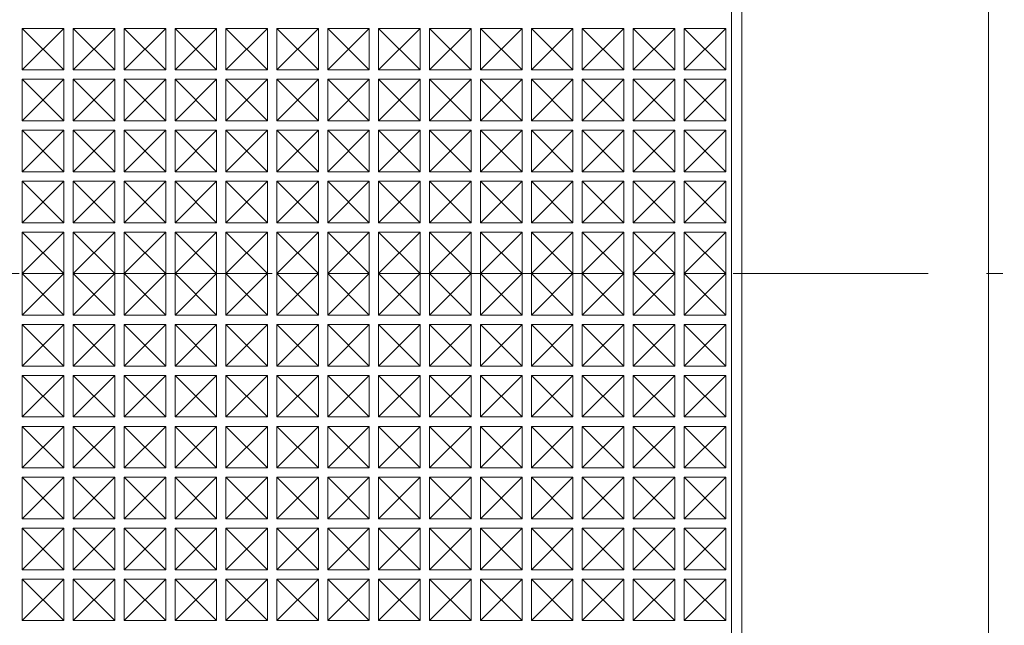
# Model space of a CAD drawing. Units: millimetres. Extents: x 22 to 311, y 4 to 213.
# Drawn here: x 197 to 235, y 91 to 114 of the extents above; entities that cross this region are included whole.
import ezdxf

# ---------------------------------------------------------------- set-up
doc = ezdxf.new("R2010")
doc.units = ezdxf.units.MM
doc.header["$LTSCALE"] = 0.25
doc.linetypes.add('DASHDOT', pattern=[50.5, 30, -9, 2.5, -9])
doc.layers.add('1', color=7, linetype='Continuous', lineweight=9)

msp = doc.modelspace()

# ---------------------------------------------------------------- linework, layer by layer
at = {"layer": '1', "color": 7, "linetype": 'Continuous', "lineweight": 9}
for p, q in [((225.174, 77.75), (225.174, 130.75)), ((234.674, 77.75), (234.674, 130.75)), ((224.774, 130.057), (224.774, 78.443)), ((197.474, 112.09), (199.074, 113.69)), ((197.474, 113.69), (199.074, 112.09)), ((197.474, 112.09), (197.474, 113.69)), ((197.474, 113.69), (199.074, 113.69)), ((199.074, 113.69), (199.074, 112.09)), ((199.434, 112.09), (201.034, 113.69)), ((199.434, 113.69), (201.034, 112.09)), ((199.434, 112.09), (199.434, 113.69)), ((199.434, 113.69), (201.034, 113.69)), ((201.034, 113.69), (201.034, 112.09)), ((201.394, 112.09), (202.994, 113.69)), ((201.394, 113.69), (202.994, 112.09)), ((201.394, 112.09), (201.394, 113.69)), ((201.394, 113.69), (202.994, 113.69)), ((202.994, 113.69), (202.994, 112.09)), ((203.354, 112.09), (204.954, 113.69)), ((203.354, 113.69), (204.954, 112.09)), ((203.354, 112.09), (203.354, 113.69)), ((203.354, 113.69), (204.954, 113.69)), ((204.954, 113.69), (204.954, 112.09)), ((205.314, 112.09), (206.914, 113.69)), ((205.314, 113.69), (206.914, 112.09)), ((205.314, 112.09), (205.314, 113.69)), ((205.314, 113.69), (206.914, 113.69)), ((206.914, 113.69), (206.914, 112.09)), ((207.274, 112.09), (208.874, 113.69)), ((207.274, 113.69), (208.874, 112.09)), ((207.274, 112.09), (207.274, 113.69)), ((207.274, 113.69), (208.874, 113.69)), ((208.874, 113.69), (208.874, 112.09)), ((209.234, 112.09), (210.834, 113.69)), ((209.234, 113.69), (210.834, 112.09)), ((209.234, 112.09), (209.234, 113.69)), ((209.234, 113.69), (210.834, 113.69)), ((210.834, 113.69), (210.834, 112.09)), ((211.194, 112.09), (212.794, 113.69)), ((211.194, 113.69), (212.794, 112.09)), ((211.194, 112.09), (211.194, 113.69)), ((211.194, 113.69), (212.794, 113.69)), ((212.794, 113.69), (212.794, 112.09)), ((213.154, 112.09), (214.754, 113.69)), ((213.154, 113.69), (214.754, 112.09)), ((213.154, 112.09), (213.154, 113.69)), ((213.154, 113.69), (214.754, 113.69)), ((214.754, 113.69), (214.754, 112.09)), ((215.114, 112.09), (216.714, 113.69)), ((215.114, 113.69), (216.714, 112.09)), ((215.114, 112.09), (215.114, 113.69)), ((215.114, 113.69), (216.714, 113.69)), ((216.714, 113.69), (216.714, 112.09)), ((217.074, 112.09), (218.674, 113.69)), ((217.074, 113.69), (218.674, 112.09)), ((217.074, 112.09), (217.074, 113.69)), ((217.074, 113.69), (218.674, 113.69)), ((218.674, 113.69), (218.674, 112.09)), ((219.034, 112.09), (220.634, 113.69)), ((219.034, 113.69), (220.634, 112.09)), ((219.034, 112.09), (219.034, 113.69)), ((219.034, 113.69), (220.634, 113.69)), ((220.634, 113.69), (220.634, 112.09)), ((220.994, 112.09), (222.594, 113.69)), ((220.994, 113.69), (222.594, 112.09)), ((220.994, 112.09), (220.994, 113.69)), ((220.994, 113.69), (222.594, 113.69)), ((222.594, 113.69), (222.594, 112.09)), ((222.954, 112.09), (224.554, 113.69)), ((222.954, 113.69), (224.554, 112.09)), ((222.954, 112.09), (222.954, 113.69)), ((222.954, 113.69), (224.554, 113.69)), ((224.554, 113.69), (224.554, 112.09)), ((199.074, 112.09), (197.474, 112.09)), ((201.034, 112.09), (199.434, 112.09)), ((202.994, 112.09), (201.394, 112.09)), ((204.954, 112.09), (203.354, 112.09)), ((206.914, 112.09), (205.314, 112.09)), ((208.874, 112.09), (207.274, 112.09)), ((210.834, 112.09), (209.234, 112.09)), ((212.794, 112.09), (211.194, 112.09)), ((214.754, 112.09), (213.154, 112.09)), ((216.714, 112.09), (215.114, 112.09)), ((218.674, 112.09), (217.074, 112.09)), ((220.634, 112.09), (219.034, 112.09)), ((222.594, 112.09), (220.994, 112.09)), ((224.554, 112.09), (222.954, 112.09)), ((197.474, 110.13), (199.074, 111.73)), ((197.474, 111.73), (199.074, 110.13)), ((197.474, 110.13), (197.474, 111.73)), ((197.474, 111.73), (199.074, 111.73)), ((199.074, 111.73), (199.074, 110.13)), ((199.434, 110.13), (201.034, 111.73)), ((199.434, 111.73), (201.034, 110.13)), ((199.434, 110.13), (199.434, 111.73)), ((199.434, 111.73), (201.034, 111.73)), ((201.034, 111.73), (201.034, 110.13)), ((201.394, 110.13), (202.994, 111.73)), ((201.394, 111.73), (202.994, 110.13)), ((201.394, 110.13), (201.394, 111.73)), ((201.394, 111.73), (202.994, 111.73)), ((202.994, 111.73), (202.994, 110.13)), ((203.354, 110.13), (204.954, 111.73)), ((203.354, 111.73), (204.954, 110.13)), ((203.354, 110.13), (203.354, 111.73)), ((203.354, 111.73), (204.954, 111.73)), ((204.954, 111.73), (204.954, 110.13)), ((205.314, 110.13), (206.914, 111.73)), ((205.314, 111.73), (206.914, 110.13)), ((205.314, 110.13), (205.314, 111.73)), ((205.314, 111.73), (206.914, 111.73)), ((206.914, 111.73), (206.914, 110.13)), ((207.274, 110.13), (208.874, 111.73)), ((207.274, 111.73), (208.874, 110.13)), ((207.274, 110.13), (207.274, 111.73)), ((207.274, 111.73), (208.874, 111.73)), ((208.874, 111.73), (208.874, 110.13)), ((209.234, 110.13), (210.834, 111.73)), ((209.234, 111.73), (210.834, 110.13)), ((209.234, 110.13), (209.234, 111.73)), ((209.234, 111.73), (210.834, 111.73)), ((210.834, 111.73), (210.834, 110.13)), ((211.194, 110.13), (212.794, 111.73)), ((211.194, 111.73), (212.794, 110.13)), ((211.194, 110.13), (211.194, 111.73)), ((211.194, 111.73), (212.794, 111.73)), ((212.794, 111.73), (212.794, 110.13)), ((213.154, 110.13), (214.754, 111.73)), ((213.154, 111.73), (214.754, 110.13)), ((213.154, 110.13), (213.154, 111.73)), ((213.154, 111.73), (214.754, 111.73)), ((214.754, 111.73), (214.754, 110.13)), ((215.114, 110.13), (216.714, 111.73)), ((215.114, 111.73), (216.714, 110.13)), ((215.114, 110.13), (215.114, 111.73)), ((215.114, 111.73), (216.714, 111.73)), ((216.714, 111.73), (216.714, 110.13)), ((217.074, 110.13), (218.674, 111.73)), ((217.074, 111.73), (218.674, 110.13)), ((217.074, 110.13), (217.074, 111.73)), ((217.074, 111.73), (218.674, 111.73)), ((218.674, 111.73), (218.674, 110.13)), ((219.034, 110.13), (220.634, 111.73)), ((219.034, 111.73), (220.634, 110.13)), ((219.034, 110.13), (219.034, 111.73)), ((219.034, 111.73), (220.634, 111.73)), ((220.634, 111.73), (220.634, 110.13)), ((220.994, 110.13), (222.594, 111.73)), ((220.994, 111.73), (222.594, 110.13)), ((220.994, 110.13), (220.994, 111.73)), ((220.994, 111.73), (222.594, 111.73)), ((222.594, 111.73), (222.594, 110.13)), ((222.954, 110.13), (224.554, 111.73)), ((222.954, 111.73), (224.554, 110.13)), ((222.954, 110.13), (222.954, 111.73)), ((222.954, 111.73), (224.554, 111.73)), ((224.554, 111.73), (224.554, 110.13)), ((199.074, 110.13), (197.474, 110.13)), ((201.034, 110.13), (199.434, 110.13)), ((202.994, 110.13), (201.394, 110.13)), ((204.954, 110.13), (203.354, 110.13)), ((206.914, 110.13), (205.314, 110.13)), ((208.874, 110.13), (207.274, 110.13)), ((210.834, 110.13), (209.234, 110.13)), ((212.794, 110.13), (211.194, 110.13)), ((214.754, 110.13), (213.154, 110.13)), ((216.714, 110.13), (215.114, 110.13)), ((218.674, 110.13), (217.074, 110.13)), ((220.634, 110.13), (219.034, 110.13)), ((222.594, 110.13), (220.994, 110.13)), ((224.554, 110.13), (222.954, 110.13)), ((197.474, 108.17), (199.074, 109.77)), ((197.474, 109.77), (199.074, 108.17)), ((197.474, 108.17), (197.474, 109.77)), ((197.474, 109.77), (199.074, 109.77)), ((199.074, 109.77), (199.074, 108.17)), ((199.434, 108.17), (201.034, 109.77)), ((199.434, 109.77), (201.034, 108.17)), ((199.434, 108.17), (199.434, 109.77)), ((199.434, 109.77), (201.034, 109.77)), ((201.034, 109.77), (201.034, 108.17)), ((201.394, 108.17), (202.994, 109.77)), ((201.394, 109.77), (202.994, 108.17)), ((201.394, 108.17), (201.394, 109.77)), ((201.394, 109.77), (202.994, 109.77)), ((202.994, 109.77), (202.994, 108.17)), ((203.354, 108.17), (204.954, 109.77)), ((203.354, 109.77), (204.954, 108.17)), ((203.354, 108.17), (203.354, 109.77)), ((203.354, 109.77), (204.954, 109.77)), ((204.954, 109.77), (204.954, 108.17)), ((205.314, 108.17), (206.914, 109.77)), ((205.314, 109.77), (206.914, 108.17)), ((205.314, 108.17), (205.314, 109.77)), ((205.314, 109.77), (206.914, 109.77)), ((206.914, 109.77), (206.914, 108.17)), ((207.274, 108.17), (208.874, 109.77)), ((207.274, 109.77), (208.874, 108.17)), ((207.274, 108.17), (207.274, 109.77)), ((207.274, 109.77), (208.874, 109.77)), ((208.874, 109.77), (208.874, 108.17)), ((209.234, 108.17), (210.834, 109.77)), ((209.234, 109.77), (210.834, 108.17)), ((209.234, 108.17), (209.234, 109.77)), ((209.234, 109.77), (210.834, 109.77)), ((210.834, 109.77), (210.834, 108.17)), ((211.194, 108.17), (212.794, 109.77)), ((211.194, 109.77), (212.794, 108.17)), ((211.194, 108.17), (211.194, 109.77)), ((211.194, 109.77), (212.794, 109.77)), ((212.794, 109.77), (212.794, 108.17)), ((213.154, 108.17), (214.754, 109.77)), ((213.154, 109.77), (214.754, 108.17)), ((213.154, 108.17), (213.154, 109.77)), ((213.154, 109.77), (214.754, 109.77)), ((214.754, 109.77), (214.754, 108.17)), ((215.114, 108.17), (216.714, 109.77)), ((215.114, 109.77), (216.714, 108.17)), ((215.114, 108.17), (215.114, 109.77)), ((215.114, 109.77), (216.714, 109.77)), ((216.714, 109.77), (216.714, 108.17)), ((217.074, 108.17), (218.674, 109.77)), ((217.074, 109.77), (218.674, 108.17)), ((217.074, 108.17), (217.074, 109.77)), ((217.074, 109.77), (218.674, 109.77)), ((218.674, 109.77), (218.674, 108.17)), ((219.034, 108.17), (220.634, 109.77)), ((219.034, 109.77), (220.634, 108.17)), ((219.034, 108.17), (219.034, 109.77)), ((219.034, 109.77), (220.634, 109.77)), ((220.634, 109.77), (220.634, 108.17)), ((220.994, 108.17), (222.594, 109.77)), ((220.994, 109.77), (222.594, 108.17)), ((220.994, 108.17), (220.994, 109.77)), ((220.994, 109.77), (222.594, 109.77)), ((222.594, 109.77), (222.594, 108.17)), ((222.954, 108.17), (224.554, 109.77)), ((222.954, 109.77), (224.554, 108.17)), ((222.954, 108.17), (222.954, 109.77)), ((222.954, 109.77), (224.554, 109.77)), ((224.554, 109.77), (224.554, 108.17)), ((199.074, 108.17), (197.474, 108.17)), ((201.034, 108.17), (199.434, 108.17)), ((202.994, 108.17), (201.394, 108.17)), ((204.954, 108.17), (203.354, 108.17)), ((206.914, 108.17), (205.314, 108.17)), ((208.874, 108.17), (207.274, 108.17)), ((210.834, 108.17), (209.234, 108.17)), ((212.794, 108.17), (211.194, 108.17)), ((214.754, 108.17), (213.154, 108.17)), ((216.714, 108.17), (215.114, 108.17)), ((218.674, 108.17), (217.074, 108.17)), ((220.634, 108.17), (219.034, 108.17)), ((222.594, 108.17), (220.994, 108.17)), ((224.554, 108.17), (222.954, 108.17)), ((197.474, 106.21), (199.074, 107.81)), ((197.474, 107.81), (199.074, 106.21)), ((197.474, 106.21), (197.474, 107.81)), ((197.474, 107.81), (199.074, 107.81)), ((199.074, 107.81), (199.074, 106.21)), ((199.434, 106.21), (201.034, 107.81)), ((199.434, 107.81), (201.034, 106.21)), ((199.434, 106.21), (199.434, 107.81)), ((199.434, 107.81), (201.034, 107.81)), ((201.034, 107.81), (201.034, 106.21)), ((201.394, 106.21), (202.994, 107.81)), ((201.394, 107.81), (202.994, 106.21)), ((201.394, 106.21), (201.394, 107.81)), ((201.394, 107.81), (202.994, 107.81)), ((202.994, 107.81), (202.994, 106.21)), ((203.354, 106.21), (204.954, 107.81)), ((203.354, 107.81), (204.954, 106.21)), ((203.354, 106.21), (203.354, 107.81)), ((203.354, 107.81), (204.954, 107.81)), ((204.954, 107.81), (204.954, 106.21)), ((205.314, 106.21), (206.914, 107.81)), ((205.314, 107.81), (206.914, 106.21)), ((205.314, 106.21), (205.314, 107.81)), ((205.314, 107.81), (206.914, 107.81)), ((206.914, 107.81), (206.914, 106.21)), ((207.274, 106.21), (208.874, 107.81)), ((207.274, 107.81), (208.874, 106.21)), ((207.274, 106.21), (207.274, 107.81)), ((207.274, 107.81), (208.874, 107.81)), ((208.874, 107.81), (208.874, 106.21)), ((209.234, 106.21), (210.834, 107.81)), ((209.234, 107.81), (210.834, 106.21)), ((209.234, 106.21), (209.234, 107.81)), ((209.234, 107.81), (210.834, 107.81)), ((210.834, 107.81), (210.834, 106.21)), ((211.194, 106.21), (212.794, 107.81)), ((211.194, 107.81), (212.794, 106.21)), ((211.194, 106.21), (211.194, 107.81)), ((211.194, 107.81), (212.794, 107.81)), ((212.794, 107.81), (212.794, 106.21)), ((213.154, 106.21), (214.754, 107.81)), ((213.154, 107.81), (214.754, 106.21)), ((213.154, 106.21), (213.154, 107.81)), ((213.154, 107.81), (214.754, 107.81)), ((214.754, 107.81), (214.754, 106.21)), ((215.114, 106.21), (216.714, 107.81)), ((215.114, 107.81), (216.714, 106.21)), ((215.114, 106.21), (215.114, 107.81)), ((215.114, 107.81), (216.714, 107.81)), ((216.714, 107.81), (216.714, 106.21)), ((217.074, 106.21), (218.674, 107.81)), ((217.074, 107.81), (218.674, 106.21)), ((217.074, 106.21), (217.074, 107.81)), ((217.074, 107.81), (218.674, 107.81)), ((218.674, 107.81), (218.674, 106.21)), ((219.034, 106.21), (220.634, 107.81)), ((219.034, 107.81), (220.634, 106.21)), ((219.034, 106.21), (219.034, 107.81)), ((219.034, 107.81), (220.634, 107.81)), ((220.634, 107.81), (220.634, 106.21)), ((220.994, 106.21), (222.594, 107.81)), ((220.994, 107.81), (222.594, 106.21)), ((220.994, 106.21), (220.994, 107.81)), ((220.994, 107.81), (222.594, 107.81)), ((222.594, 107.81), (222.594, 106.21)), ((222.954, 106.21), (224.554, 107.81)), ((222.954, 107.81), (224.554, 106.21)), ((222.954, 106.21), (222.954, 107.81)), ((222.954, 107.81), (224.554, 107.81)), ((224.554, 107.81), (224.554, 106.21)), ((199.074, 106.21), (197.474, 106.21)), ((201.034, 106.21), (199.434, 106.21)), ((202.994, 106.21), (201.394, 106.21)), ((204.954, 106.21), (203.354, 106.21)), ((206.914, 106.21), (205.314, 106.21)), ((208.874, 106.21), (207.274, 106.21)), ((210.834, 106.21), (209.234, 106.21)), ((212.794, 106.21), (211.194, 106.21)), ((214.754, 106.21), (213.154, 106.21)), ((216.714, 106.21), (215.114, 106.21)), ((218.674, 106.21), (217.074, 106.21)), ((220.634, 106.21), (219.034, 106.21)), ((222.594, 106.21), (220.994, 106.21)), ((224.554, 106.21), (222.954, 106.21)), ((197.474, 104.25), (199.074, 105.85)), ((197.474, 105.85), (199.074, 104.25)), ((197.474, 105.85), (199.074, 105.85)), ((197.474, 105.85), (197.474, 102.65)), ((199.074, 102.65), (199.074, 105.85)), ((199.434, 104.25), (201.034, 105.85)), ((199.434, 105.85), (201.034, 104.25)), ((199.434, 105.85), (201.034, 105.85)), ((199.434, 105.85), (199.434, 102.65)), ((201.034, 102.65), (201.034, 105.85)), ((201.394, 104.25), (202.994, 105.85)), ((201.394, 105.85), (202.994, 104.25)), ((201.394, 105.85), (202.994, 105.85)), ((201.394, 105.85), (201.394, 102.65)), ((202.994, 102.65), (202.994, 105.85)), ((203.354, 104.25), (204.954, 105.85)), ((203.354, 105.85), (204.954, 104.25)), ((203.354, 105.85), (204.954, 105.85)), ((203.354, 105.85), (203.354, 102.65)), ((204.954, 102.65), (204.954, 105.85)), ((205.314, 104.25), (206.914, 105.85)), ((205.314, 105.85), (206.914, 104.25)), ((205.314, 105.85), (206.914, 105.85)), ((205.314, 105.85), (205.314, 102.65)), ((206.914, 102.65), (206.914, 105.85)), ((207.274, 104.25), (208.874, 105.85)), ((207.274, 105.85), (208.874, 104.25)), ((207.274, 105.85), (208.874, 105.85)), ((207.274, 105.85), (207.274, 102.65)), ((208.874, 102.65), (208.874, 105.85)), ((209.234, 104.25), (210.834, 105.85)), ((209.234, 105.85), (210.834, 104.25)), ((209.234, 105.85), (210.834, 105.85)), ((209.234, 105.85), (209.234, 102.65)), ((210.834, 102.65), (210.834, 105.85)), ((211.194, 104.25), (212.794, 105.85)), ((211.194, 105.85), (212.794, 104.25)), ((211.194, 105.85), (212.794, 105.85)), ((211.194, 105.85), (211.194, 102.65)), ((212.794, 102.65), (212.794, 105.85)), ((213.154, 104.25), (214.754, 105.85)), ((213.154, 105.85), (214.754, 104.25)), ((213.154, 105.85), (214.754, 105.85)), ((213.154, 105.85), (213.154, 102.65)), ((214.754, 102.65), (214.754, 105.85)), ((215.114, 104.25), (216.714, 105.85)), ((215.114, 105.85), (216.714, 104.25)), ((215.114, 105.85), (216.714, 105.85)), ((215.114, 105.85), (215.114, 102.65)), ((216.714, 102.65), (216.714, 105.85)), ((217.074, 104.25), (218.674, 105.85)), ((217.074, 105.85), (218.674, 104.25)), ((217.074, 105.85), (218.674, 105.85)), ((217.074, 105.85), (217.074, 102.65)), ((218.674, 102.65), (218.674, 105.85)), ((219.034, 104.25), (220.634, 105.85)), ((219.034, 105.85), (220.634, 104.25)), ((219.034, 105.85), (220.634, 105.85)), ((219.034, 105.85), (219.034, 102.65)), ((220.634, 102.65), (220.634, 105.85)), ((220.994, 104.25), (222.594, 105.85)), ((220.994, 105.85), (222.594, 104.25)), ((220.994, 105.85), (222.594, 105.85)), ((220.994, 105.85), (220.994, 102.65)), ((222.594, 102.65), (222.594, 105.85)), ((222.954, 104.25), (224.554, 105.85)), ((222.954, 105.85), (224.554, 104.25)), ((222.954, 105.85), (224.554, 105.85)), ((222.954, 105.85), (222.954, 102.65)), ((224.554, 102.65), (224.554, 105.85)), ((197.474, 104.25), (199.074, 102.65)), ((197.474, 102.65), (199.074, 104.25)), ((199.074, 104.25), (197.474, 104.25)), ((201.034, 104.25), (199.434, 104.25)), ((199.434, 104.25), (201.034, 102.65)), ((199.434, 102.65), (201.034, 104.25)), ((202.994, 104.25), (201.394, 104.25)), ((201.394, 104.25), (202.994, 102.65)), ((201.394, 102.65), (202.994, 104.25)), ((204.954, 104.25), (203.354, 104.25)), ((203.354, 104.25), (204.954, 102.65)), ((203.354, 102.65), (204.954, 104.25)), ((206.914, 104.25), (205.314, 104.25)), ((205.314, 104.25), (206.914, 102.65)), ((205.314, 102.65), (206.914, 104.25)), ((207.274, 104.25), (208.874, 102.65)), ((207.274, 102.65), (208.874, 104.25)), ((208.874, 104.25), (207.274, 104.25)), ((209.234, 104.25), (210.834, 102.65)), ((209.234, 102.65), (210.834, 104.25)), ((210.834, 104.25), (209.234, 104.25)), ((212.794, 104.25), (211.194, 104.25)), ((211.194, 104.25), (212.794, 102.65)), ((211.194, 102.65), (212.794, 104.25)), ((213.154, 104.25), (214.754, 102.65)), ((213.154, 102.65), (214.754, 104.25)), ((214.754, 104.25), (213.154, 104.25)), ((215.114, 104.25), (216.714, 102.65)), ((215.114, 102.65), (216.714, 104.25)), ((216.714, 104.25), (215.114, 104.25)), ((217.074, 104.25), (218.674, 102.65)), ((217.074, 102.65), (218.674, 104.25)), ((218.674, 104.25), (217.074, 104.25)), ((219.034, 104.25), (220.634, 102.65)), ((219.034, 102.65), (220.634, 104.25)), ((220.634, 104.25), (219.034, 104.25)), ((220.994, 104.25), (222.594, 102.65)), ((220.994, 102.65), (222.594, 104.25)), ((222.594, 104.25), (220.994, 104.25)), ((222.954, 104.25), (224.554, 102.65)), ((222.954, 102.65), (224.554, 104.25)), ((224.554, 104.25), (222.954, 104.25)), ((197.474, 102.65), (199.074, 102.65)), ((199.434, 102.65), (201.034, 102.65)), ((201.394, 102.65), (202.994, 102.65)), ((203.354, 102.65), (204.954, 102.65)), ((205.314, 102.65), (206.914, 102.65)), ((207.274, 102.65), (208.874, 102.65)), ((209.234, 102.65), (210.834, 102.65)), ((211.194, 102.65), (212.794, 102.65)), ((213.154, 102.65), (214.754, 102.65)), ((215.114, 102.65), (216.714, 102.65)), ((217.074, 102.65), (218.674, 102.65)), ((219.034, 102.65), (220.634, 102.65)), ((220.994, 102.65), (222.594, 102.65)), ((222.954, 102.65), (224.554, 102.65)), ((197.474, 102.29), (199.074, 100.69)), ((197.474, 100.69), (199.074, 102.29)), ((197.474, 102.29), (197.474, 100.69)), ((199.074, 102.29), (197.474, 102.29)), ((199.074, 100.69), (199.074, 102.29)), ((199.434, 102.29), (201.034, 100.69)), ((199.434, 100.69), (201.034, 102.29)), ((199.434, 102.29), (199.434, 100.69)), ((201.034, 102.29), (199.434, 102.29)), ((201.034, 100.69), (201.034, 102.29)), ((201.394, 102.29), (202.994, 100.69)), ((201.394, 100.69), (202.994, 102.29)), ((201.394, 102.29), (201.394, 100.69)), ((202.994, 102.29), (201.394, 102.29)), ((202.994, 100.69), (202.994, 102.29)), ((203.354, 102.29), (204.954, 100.69)), ((203.354, 100.69), (204.954, 102.29)), ((203.354, 102.29), (203.354, 100.69)), ((204.954, 102.29), (203.354, 102.29)), ((204.954, 100.69), (204.954, 102.29)), ((205.314, 102.29), (206.914, 100.69)), ((205.314, 100.69), (206.914, 102.29)), ((205.314, 102.29), (205.314, 100.69)), ((206.914, 102.29), (205.314, 102.29)), ((206.914, 100.69), (206.914, 102.29)), ((207.274, 102.29), (208.874, 100.69)), ((207.274, 100.69), (208.874, 102.29)), ((207.274, 102.29), (207.274, 100.69)), ((208.874, 102.29), (207.274, 102.29)), ((208.874, 100.69), (208.874, 102.29)), ((209.234, 102.29), (210.834, 100.69)), ((209.234, 100.69), (210.834, 102.29)), ((209.234, 102.29), (209.234, 100.69)), ((210.834, 102.29), (209.234, 102.29)), ((210.834, 100.69), (210.834, 102.29)), ((211.194, 102.29), (212.794, 100.69)), ((211.194, 100.69), (212.794, 102.29)), ((211.194, 102.29), (211.194, 100.69)), ((212.794, 102.29), (211.194, 102.29)), ((212.794, 100.69), (212.794, 102.29)), ((213.154, 102.29), (214.754, 100.69)), ((213.154, 100.69), (214.754, 102.29)), ((213.154, 102.29), (213.154, 100.69)), ((214.754, 102.29), (213.154, 102.29)), ((214.754, 100.69), (214.754, 102.29)), ((215.114, 102.29), (216.714, 100.69)), ((215.114, 100.69), (216.714, 102.29)), ((215.114, 102.29), (215.114, 100.69)), ((216.714, 102.29), (215.114, 102.29)), ((216.714, 100.69), (216.714, 102.29)), ((217.074, 102.29), (218.674, 100.69)), ((217.074, 100.69), (218.674, 102.29)), ((217.074, 102.29), (217.074, 100.69)), ((218.674, 102.29), (217.074, 102.29)), ((218.674, 100.69), (218.674, 102.29)), ((219.034, 102.29), (220.634, 100.69)), ((219.034, 100.69), (220.634, 102.29)), ((219.034, 102.29), (219.034, 100.69)), ((220.634, 102.29), (219.034, 102.29)), ((220.634, 100.69), (220.634, 102.29)), ((220.994, 102.29), (222.594, 100.69)), ((220.994, 100.69), (222.594, 102.29)), ((220.994, 102.29), (220.994, 100.69)), ((222.594, 102.29), (220.994, 102.29)), ((222.594, 100.69), (222.594, 102.29)), ((222.954, 102.29), (224.554, 100.69)), ((222.954, 100.69), (224.554, 102.29)), ((222.954, 102.29), (222.954, 100.69)), ((224.554, 102.29), (222.954, 102.29)), ((224.554, 100.69), (224.554, 102.29)), ((197.474, 100.69), (199.074, 100.69)), ((199.434, 100.69), (201.034, 100.69)), ((201.394, 100.69), (202.994, 100.69)), ((203.354, 100.69), (204.954, 100.69)), ((205.314, 100.69), (206.914, 100.69)), ((207.274, 100.69), (208.874, 100.69)), ((209.234, 100.69), (210.834, 100.69)), ((211.194, 100.69), (212.794, 100.69)), ((213.154, 100.69), (214.754, 100.69)), ((215.114, 100.69), (216.714, 100.69)), ((217.074, 100.69), (218.674, 100.69)), ((219.034, 100.69), (220.634, 100.69)), ((220.994, 100.69), (222.594, 100.69)), ((222.954, 100.69), (224.554, 100.69)), ((197.474, 100.33), (199.074, 98.73)), ((197.474, 98.73), (199.074, 100.33)), ((197.474, 100.33), (197.474, 98.73)), ((199.074, 100.33), (197.474, 100.33)), ((199.074, 98.73), (199.074, 100.33)), ((199.434, 100.33), (201.034, 98.73)), ((199.434, 98.73), (201.034, 100.33)), ((199.434, 100.33), (199.434, 98.73)), ((201.034, 100.33), (199.434, 100.33)), ((201.034, 98.73), (201.034, 100.33)), ((201.394, 100.33), (202.994, 98.73)), ((201.394, 98.73), (202.994, 100.33)), ((201.394, 100.33), (201.394, 98.73)), ((202.994, 100.33), (201.394, 100.33)), ((202.994, 98.73), (202.994, 100.33)), ((203.354, 100.33), (204.954, 98.73)), ((203.354, 98.73), (204.954, 100.33)), ((203.354, 100.33), (203.354, 98.73)), ((204.954, 100.33), (203.354, 100.33)), ((204.954, 98.73), (204.954, 100.33)), ((205.314, 100.33), (206.914, 98.73)), ((205.314, 98.73), (206.914, 100.33)), ((205.314, 100.33), (205.314, 98.73)), ((206.914, 100.33), (205.314, 100.33)), ((206.914, 98.73), (206.914, 100.33)), ((207.274, 100.33), (208.874, 98.73)), ((207.274, 98.73), (208.874, 100.33)), ((207.274, 100.33), (207.274, 98.73)), ((208.874, 100.33), (207.274, 100.33)), ((208.874, 98.73), (208.874, 100.33)), ((209.234, 100.33), (210.834, 98.73)), ((209.234, 98.73), (210.834, 100.33)), ((209.234, 100.33), (209.234, 98.73)), ((210.834, 100.33), (209.234, 100.33)), ((210.834, 98.73), (210.834, 100.33)), ((211.194, 100.33), (212.794, 98.73)), ((211.194, 98.73), (212.794, 100.33)), ((211.194, 100.33), (211.194, 98.73)), ((212.794, 100.33), (211.194, 100.33)), ((212.794, 98.73), (212.794, 100.33)), ((213.154, 100.33), (214.754, 98.73)), ((213.154, 98.73), (214.754, 100.33)), ((213.154, 100.33), (213.154, 98.73)), ((214.754, 100.33), (213.154, 100.33)), ((214.754, 98.73), (214.754, 100.33)), ((215.114, 100.33), (216.714, 98.73)), ((215.114, 98.73), (216.714, 100.33)), ((215.114, 100.33), (215.114, 98.73)), ((216.714, 100.33), (215.114, 100.33)), ((216.714, 98.73), (216.714, 100.33)), ((217.074, 100.33), (218.674, 98.73)), ((217.074, 98.73), (218.674, 100.33)), ((217.074, 100.33), (217.074, 98.73)), ((218.674, 100.33), (217.074, 100.33)), ((218.674, 98.73), (218.674, 100.33)), ((219.034, 100.33), (220.634, 98.73)), ((219.034, 98.73), (220.634, 100.33)), ((219.034, 100.33), (219.034, 98.73)), ((220.634, 100.33), (219.034, 100.33)), ((220.634, 98.73), (220.634, 100.33)), ((220.994, 100.33), (222.594, 98.73)), ((220.994, 98.73), (222.594, 100.33)), ((220.994, 100.33), (220.994, 98.73)), ((222.594, 100.33), (220.994, 100.33)), ((222.594, 98.73), (222.594, 100.33)), ((222.954, 100.33), (224.554, 98.73)), ((222.954, 98.73), (224.554, 100.33)), ((222.954, 100.33), (222.954, 98.73)), ((224.554, 100.33), (222.954, 100.33)), ((224.554, 98.73), (224.554, 100.33)), ((197.474, 98.73), (199.074, 98.73)), ((199.434, 98.73), (201.034, 98.73)), ((201.394, 98.73), (202.994, 98.73)), ((203.354, 98.73), (204.954, 98.73)), ((205.314, 98.73), (206.914, 98.73)), ((207.274, 98.73), (208.874, 98.73)), ((209.234, 98.73), (210.834, 98.73)), ((211.194, 98.73), (212.794, 98.73)), ((213.154, 98.73), (214.754, 98.73)), ((215.114, 98.73), (216.714, 98.73)), ((217.074, 98.73), (218.674, 98.73)), ((219.034, 98.73), (220.634, 98.73)), ((220.994, 98.73), (222.594, 98.73)), ((222.954, 98.73), (224.554, 98.73)), ((197.474, 98.37), (199.074, 96.77)), ((197.474, 96.77), (199.074, 98.37)), ((197.474, 98.37), (197.474, 96.77)), ((199.074, 98.37), (197.474, 98.37)), ((199.074, 96.77), (199.074, 98.37)), ((199.434, 98.37), (201.034, 96.77)), ((199.434, 96.77), (201.034, 98.37)), ((199.434, 98.37), (199.434, 96.77)), ((201.034, 98.37), (199.434, 98.37)), ((201.034, 96.77), (201.034, 98.37)), ((201.394, 98.37), (202.994, 96.77)), ((201.394, 96.77), (202.994, 98.37)), ((201.394, 98.37), (201.394, 96.77)), ((202.994, 98.37), (201.394, 98.37)), ((202.994, 96.77), (202.994, 98.37)), ((203.354, 98.37), (204.954, 96.77)), ((203.354, 96.77), (204.954, 98.37)), ((203.354, 98.37), (203.354, 96.77)), ((204.954, 98.37), (203.354, 98.37)), ((204.954, 96.77), (204.954, 98.37)), ((205.314, 98.37), (206.914, 96.77)), ((205.314, 96.77), (206.914, 98.37)), ((205.314, 98.37), (205.314, 96.77)), ((206.914, 98.37), (205.314, 98.37)), ((206.914, 96.77), (206.914, 98.37)), ((207.274, 98.37), (208.874, 96.77)), ((207.274, 96.77), (208.874, 98.37)), ((207.274, 98.37), (207.274, 96.77)), ((208.874, 98.37), (207.274, 98.37)), ((208.874, 96.77), (208.874, 98.37)), ((209.234, 98.37), (210.834, 96.77)), ((209.234, 96.77), (210.834, 98.37)), ((209.234, 98.37), (209.234, 96.77)), ((210.834, 98.37), (209.234, 98.37)), ((210.834, 96.77), (210.834, 98.37)), ((211.194, 98.37), (212.794, 96.77)), ((211.194, 96.77), (212.794, 98.37)), ((211.194, 98.37), (211.194, 96.77)), ((212.794, 98.37), (211.194, 98.37)), ((212.794, 96.77), (212.794, 98.37)), ((213.154, 98.37), (214.754, 96.77)), ((213.154, 96.77), (214.754, 98.37)), ((213.154, 98.37), (213.154, 96.77)), ((214.754, 98.37), (213.154, 98.37)), ((214.754, 96.77), (214.754, 98.37)), ((215.114, 98.37), (216.714, 96.77)), ((215.114, 96.77), (216.714, 98.37)), ((215.114, 98.37), (215.114, 96.77)), ((216.714, 98.37), (215.114, 98.37)), ((216.714, 96.77), (216.714, 98.37)), ((217.074, 98.37), (218.674, 96.77)), ((217.074, 96.77), (218.674, 98.37)), ((217.074, 98.37), (217.074, 96.77)), ((218.674, 98.37), (217.074, 98.37)), ((218.674, 96.77), (218.674, 98.37)), ((219.034, 98.37), (220.634, 96.77)), ((219.034, 96.77), (220.634, 98.37)), ((219.034, 98.37), (219.034, 96.77)), ((220.634, 98.37), (219.034, 98.37)), ((220.634, 96.77), (220.634, 98.37)), ((220.994, 98.37), (222.594, 96.77)), ((220.994, 96.77), (222.594, 98.37)), ((220.994, 98.37), (220.994, 96.77)), ((222.594, 98.37), (220.994, 98.37)), ((222.594, 96.77), (222.594, 98.37)), ((222.954, 98.37), (224.554, 96.77)), ((222.954, 96.77), (224.554, 98.37)), ((222.954, 98.37), (222.954, 96.77)), ((224.554, 98.37), (222.954, 98.37)), ((224.554, 96.77), (224.554, 98.37)), ((197.474, 96.77), (199.074, 96.77)), ((199.434, 96.77), (201.034, 96.77)), ((201.394, 96.77), (202.994, 96.77)), ((203.354, 96.77), (204.954, 96.77)), ((205.314, 96.77), (206.914, 96.77)), ((207.274, 96.77), (208.874, 96.77)), ((209.234, 96.77), (210.834, 96.77)), ((211.194, 96.77), (212.794, 96.77)), ((213.154, 96.77), (214.754, 96.77)), ((215.114, 96.77), (216.714, 96.77)), ((217.074, 96.77), (218.674, 96.77)), ((219.034, 96.77), (220.634, 96.77)), ((220.994, 96.77), (222.594, 96.77)), ((222.954, 96.77), (224.554, 96.77)), ((197.474, 96.41), (199.074, 94.81)), ((197.474, 94.81), (199.074, 96.41)), ((197.474, 96.41), (197.474, 94.81)), ((199.074, 96.41), (197.474, 96.41)), ((199.074, 94.81), (199.074, 96.41)), ((199.434, 96.41), (201.034, 94.81)), ((199.434, 94.81), (201.034, 96.41)), ((199.434, 96.41), (199.434, 94.81)), ((201.034, 96.41), (199.434, 96.41)), ((201.034, 94.81), (201.034, 96.41)), ((201.394, 96.41), (202.994, 94.81)), ((201.394, 94.81), (202.994, 96.41)), ((201.394, 96.41), (201.394, 94.81)), ((202.994, 96.41), (201.394, 96.41)), ((202.994, 94.81), (202.994, 96.41)), ((203.354, 96.41), (204.954, 94.81)), ((203.354, 94.81), (204.954, 96.41)), ((203.354, 96.41), (203.354, 94.81)), ((204.954, 96.41), (203.354, 96.41)), ((204.954, 94.81), (204.954, 96.41)), ((205.314, 96.41), (206.914, 94.81)), ((205.314, 94.81), (206.914, 96.41)), ((205.314, 96.41), (205.314, 94.81)), ((206.914, 96.41), (205.314, 96.41)), ((206.914, 94.81), (206.914, 96.41)), ((207.274, 96.41), (208.874, 94.81)), ((207.274, 94.81), (208.874, 96.41)), ((207.274, 96.41), (207.274, 94.81)), ((208.874, 96.41), (207.274, 96.41)), ((208.874, 94.81), (208.874, 96.41)), ((209.234, 96.41), (210.834, 94.81)), ((209.234, 94.81), (210.834, 96.41)), ((209.234, 96.41), (209.234, 94.81)), ((210.834, 96.41), (209.234, 96.41)), ((210.834, 94.81), (210.834, 96.41)), ((211.194, 96.41), (212.794, 94.81)), ((211.194, 94.81), (212.794, 96.41)), ((211.194, 96.41), (211.194, 94.81)), ((212.794, 96.41), (211.194, 96.41)), ((212.794, 94.81), (212.794, 96.41)), ((213.154, 96.41), (214.754, 94.81)), ((213.154, 94.81), (214.754, 96.41)), ((213.154, 96.41), (213.154, 94.81)), ((214.754, 96.41), (213.154, 96.41)), ((214.754, 94.81), (214.754, 96.41)), ((215.114, 96.41), (216.714, 94.81)), ((215.114, 94.81), (216.714, 96.41)), ((215.114, 96.41), (215.114, 94.81)), ((216.714, 96.41), (215.114, 96.41)), ((216.714, 94.81), (216.714, 96.41)), ((217.074, 96.41), (218.674, 94.81)), ((217.074, 94.81), (218.674, 96.41)), ((217.074, 96.41), (217.074, 94.81)), ((218.674, 96.41), (217.074, 96.41)), ((218.674, 94.81), (218.674, 96.41)), ((219.034, 96.41), (220.634, 94.81)), ((219.034, 94.81), (220.634, 96.41)), ((219.034, 96.41), (219.034, 94.81)), ((220.634, 96.41), (219.034, 96.41)), ((220.634, 94.81), (220.634, 96.41)), ((220.994, 96.41), (222.594, 94.81)), ((220.994, 94.81), (222.594, 96.41)), ((220.994, 96.41), (220.994, 94.81)), ((222.594, 96.41), (220.994, 96.41)), ((222.594, 94.81), (222.594, 96.41)), ((222.954, 96.41), (224.554, 94.81)), ((222.954, 94.81), (224.554, 96.41)), ((222.954, 96.41), (222.954, 94.81)), ((224.554, 96.41), (222.954, 96.41)), ((224.554, 94.81), (224.554, 96.41)), ((197.474, 94.81), (199.074, 94.81)), ((199.434, 94.81), (201.034, 94.81)), ((201.394, 94.81), (202.994, 94.81)), ((203.354, 94.81), (204.954, 94.81)), ((205.314, 94.81), (206.914, 94.81)), ((207.274, 94.81), (208.874, 94.81)), ((209.234, 94.81), (210.834, 94.81)), ((211.194, 94.81), (212.794, 94.81)), ((213.154, 94.81), (214.754, 94.81)), ((215.114, 94.81), (216.714, 94.81)), ((217.074, 94.81), (218.674, 94.81)), ((219.034, 94.81), (220.634, 94.81)), ((220.994, 94.81), (222.594, 94.81)), ((222.954, 94.81), (224.554, 94.81)), ((197.474, 94.45), (199.074, 92.85)), ((197.474, 92.85), (199.074, 94.45)), ((197.474, 94.45), (197.474, 92.85)), ((199.074, 94.45), (197.474, 94.45)), ((199.074, 92.85), (199.074, 94.45)), ((199.434, 94.45), (201.034, 92.85)), ((199.434, 92.85), (201.034, 94.45)), ((199.434, 94.45), (199.434, 92.85)), ((201.034, 94.45), (199.434, 94.45)), ((201.034, 92.85), (201.034, 94.45)), ((201.394, 94.45), (202.994, 92.85)), ((201.394, 92.85), (202.994, 94.45)), ((201.394, 94.45), (201.394, 92.85)), ((202.994, 94.45), (201.394, 94.45)), ((202.994, 92.85), (202.994, 94.45)), ((203.354, 94.45), (204.954, 92.85)), ((203.354, 92.85), (204.954, 94.45)), ((203.354, 94.45), (203.354, 92.85)), ((204.954, 94.45), (203.354, 94.45)), ((204.954, 92.85), (204.954, 94.45)), ((205.314, 94.45), (206.914, 92.85)), ((205.314, 92.85), (206.914, 94.45)), ((205.314, 94.45), (205.314, 92.85)), ((206.914, 94.45), (205.314, 94.45)), ((206.914, 92.85), (206.914, 94.45)), ((207.274, 94.45), (208.874, 92.85)), ((207.274, 92.85), (208.874, 94.45)), ((207.274, 94.45), (207.274, 92.85)), ((208.874, 94.45), (207.274, 94.45)), ((208.874, 92.85), (208.874, 94.45)), ((209.234, 94.45), (210.834, 92.85)), ((209.234, 92.85), (210.834, 94.45)), ((209.234, 94.45), (209.234, 92.85)), ((210.834, 94.45), (209.234, 94.45)), ((210.834, 92.85), (210.834, 94.45)), ((211.194, 94.45), (212.794, 92.85)), ((211.194, 92.85), (212.794, 94.45)), ((211.194, 94.45), (211.194, 92.85)), ((212.794, 94.45), (211.194, 94.45)), ((212.794, 92.85), (212.794, 94.45)), ((213.154, 94.45), (214.754, 92.85)), ((213.154, 92.85), (214.754, 94.45)), ((213.154, 94.45), (213.154, 92.85)), ((214.754, 94.45), (213.154, 94.45)), ((214.754, 92.85), (214.754, 94.45)), ((215.114, 94.45), (216.714, 92.85)), ((215.114, 92.85), (216.714, 94.45)), ((215.114, 94.45), (215.114, 92.85)), ((216.714, 94.45), (215.114, 94.45)), ((216.714, 92.85), (216.714, 94.45)), ((217.074, 94.45), (218.674, 92.85)), ((217.074, 92.85), (218.674, 94.45)), ((217.074, 94.45), (217.074, 92.85)), ((218.674, 94.45), (217.074, 94.45)), ((218.674, 92.85), (218.674, 94.45)), ((219.034, 94.45), (220.634, 92.85)), ((219.034, 92.85), (220.634, 94.45)), ((219.034, 94.45), (219.034, 92.85)), ((220.634, 94.45), (219.034, 94.45)), ((220.634, 92.85), (220.634, 94.45)), ((220.994, 94.45), (222.594, 92.85)), ((220.994, 92.85), (222.594, 94.45)), ((220.994, 94.45), (220.994, 92.85)), ((222.594, 94.45), (220.994, 94.45)), ((222.594, 92.85), (222.594, 94.45)), ((222.954, 94.45), (224.554, 92.85)), ((222.954, 92.85), (224.554, 94.45)), ((222.954, 94.45), (222.954, 92.85)), ((224.554, 94.45), (222.954, 94.45)), ((224.554, 92.85), (224.554, 94.45)), ((197.474, 92.85), (199.074, 92.85)), ((199.434, 92.85), (201.034, 92.85)), ((201.394, 92.85), (202.994, 92.85)), ((203.354, 92.85), (204.954, 92.85)), ((205.314, 92.85), (206.914, 92.85)), ((207.274, 92.85), (208.874, 92.85)), ((209.234, 92.85), (210.834, 92.85)), ((211.194, 92.85), (212.794, 92.85)), ((213.154, 92.85), (214.754, 92.85)), ((215.114, 92.85), (216.714, 92.85)), ((217.074, 92.85), (218.674, 92.85)), ((219.034, 92.85), (220.634, 92.85)), ((220.994, 92.85), (222.594, 92.85)), ((222.954, 92.85), (224.554, 92.85)), ((197.474, 92.49), (199.074, 90.89)), ((197.474, 90.89), (199.074, 92.49)), ((197.474, 92.49), (197.474, 90.89)), ((199.074, 92.49), (197.474, 92.49)), ((199.074, 90.89), (199.074, 92.49)), ((199.434, 92.49), (201.034, 90.89)), ((199.434, 90.89), (201.034, 92.49)), ((199.434, 92.49), (199.434, 90.89)), ((201.034, 92.49), (199.434, 92.49)), ((201.034, 90.89), (201.034, 92.49)), ((201.394, 92.49), (202.994, 90.89)), ((201.394, 90.89), (202.994, 92.49)), ((201.394, 92.49), (201.394, 90.89)), ((202.994, 92.49), (201.394, 92.49)), ((202.994, 90.89), (202.994, 92.49)), ((203.354, 92.49), (204.954, 90.89)), ((203.354, 90.89), (204.954, 92.49)), ((203.354, 92.49), (203.354, 90.89)), ((204.954, 92.49), (203.354, 92.49)), ((204.954, 90.89), (204.954, 92.49)), ((205.314, 92.49), (206.914, 90.89)), ((205.314, 90.89), (206.914, 92.49)), ((205.314, 92.49), (205.314, 90.89)), ((206.914, 92.49), (205.314, 92.49)), ((206.914, 90.89), (206.914, 92.49)), ((207.274, 92.49), (208.874, 90.89)), ((207.274, 90.89), (208.874, 92.49)), ((207.274, 92.49), (207.274, 90.89)), ((208.874, 92.49), (207.274, 92.49)), ((208.874, 90.89), (208.874, 92.49)), ((209.234, 92.49), (210.834, 90.89)), ((209.234, 90.89), (210.834, 92.49)), ((209.234, 92.49), (209.234, 90.89)), ((210.834, 92.49), (209.234, 92.49)), ((210.834, 90.89), (210.834, 92.49)), ((211.194, 92.49), (212.794, 90.89)), ((211.194, 90.89), (212.794, 92.49)), ((211.194, 92.49), (211.194, 90.89)), ((212.794, 92.49), (211.194, 92.49)), ((212.794, 90.89), (212.794, 92.49)), ((213.154, 92.49), (214.754, 90.89)), ((213.154, 90.89), (214.754, 92.49)), ((213.154, 92.49), (213.154, 90.89)), ((214.754, 92.49), (213.154, 92.49)), ((214.754, 90.89), (214.754, 92.49)), ((215.114, 92.49), (216.714, 90.89)), ((215.114, 90.89), (216.714, 92.49)), ((215.114, 92.49), (215.114, 90.89)), ((216.714, 92.49), (215.114, 92.49)), ((216.714, 90.89), (216.714, 92.49)), ((217.074, 92.49), (218.674, 90.89)), ((217.074, 90.89), (218.674, 92.49)), ((217.074, 92.49), (217.074, 90.89)), ((218.674, 92.49), (217.074, 92.49)), ((218.674, 90.89), (218.674, 92.49)), ((219.034, 92.49), (220.634, 90.89)), ((219.034, 90.89), (220.634, 92.49)), ((219.034, 92.49), (219.034, 90.89)), ((220.634, 92.49), (219.034, 92.49)), ((220.634, 90.89), (220.634, 92.49)), ((220.994, 92.49), (222.594, 90.89)), ((220.994, 90.89), (222.594, 92.49)), ((220.994, 92.49), (220.994, 90.89)), ((222.594, 92.49), (220.994, 92.49)), ((222.594, 90.89), (222.594, 92.49)), ((222.954, 92.49), (224.554, 90.89)), ((222.954, 90.89), (224.554, 92.49)), ((222.954, 92.49), (222.954, 90.89)), ((224.554, 92.49), (222.954, 92.49)), ((224.554, 90.89), (224.554, 92.49)), ((197.474, 90.89), (199.074, 90.89)), ((199.434, 90.89), (201.034, 90.89)), ((201.394, 90.89), (202.994, 90.89)), ((203.354, 90.89), (204.954, 90.89)), ((205.314, 90.89), (206.914, 90.89)), ((207.274, 90.89), (208.874, 90.89)), ((209.234, 90.89), (210.834, 90.89)), ((211.194, 90.89), (212.794, 90.89)), ((213.154, 90.89), (214.754, 90.89)), ((215.114, 90.89), (216.714, 90.89)), ((217.074, 90.89), (218.674, 90.89)), ((219.034, 90.89), (220.634, 90.89)), ((220.994, 90.89), (222.594, 90.89)), ((222.954, 90.89), (224.554, 90.89))]:
    msp.add_line(p, q, dxfattribs=at)
at = {"layer": '1', "color": 7, "linetype": 'DASHDOT', "lineweight": 9}
msp.add_line((186.974, 104.25), (272.474, 104.25), dxfattribs=at)

doc.saveas('drawing.dxf')
